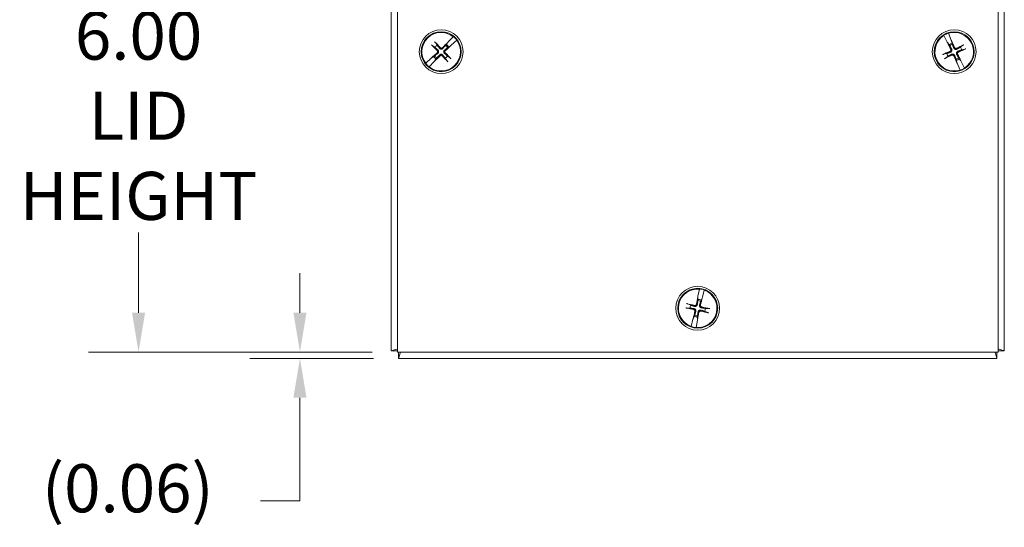
# Model space of a CAD drawing. Units: inches. Extents: x 4.6 to 64.4, y 5.4 to 39.5.
# Drawn here: x 12.9 to 22.7, y 19 to 24.1 of the extents above; entities that cross this region are included whole.
import ezdxf

# ---------------------------------------------------------------- set-up
doc = ezdxf.new("R2010")
doc.units = ezdxf.units.IN
doc.header["$LTSCALE"] = 4
doc.header["$MEASUREMENT"] = 0
doc.layers.add('Dimension (ANSI)', color=7, linetype='Continuous', lineweight=13)
doc.layers.add('Visible (ANSI)', color=7, linetype='Continuous', lineweight=13)
doc.styles.add('Note Text (ANSI)', font='RomanS.shx')
doc.dimstyles.new('Default (ANSI)', dxfattribs={"dimscale": 4, "dimtxt": 0.12, "dimasz": 0.098425, "dimexe": 0.125, "dimexo": 0.0625, "dimgap": 0.031496, "dimtad": 0, "dimtih": 1, "dimtoh": 1, "dimrnd": 1e-08, "dimzin": 0, "dimdsep": 46, "dimtxsty": 'Note Text (ANSI)', "dimcen": 0.09, "dimdle": 0.393701, "dimclrd": 256, "dimclre": 256, "dimclrt": 256, "dimadec": 0, "dimazin": 1, "dimtfac": 1, "dimtofl": 0, "dimtmove": 0, "dimatfit": 3, "dimfxl": 1, "dimtolj": 1, "dimtzin": 4, "dimlwd": -1, "dimlwe": -1, "dimarcsym": 0})

# ---------------------------------------------------------------- blocks, each defined once
blk = doc.blocks.new('*D13')
at = {"layer": 'Defpoints', "color": 0, "transparency": 16777216}
for p in [(16.6407, 26.784), (14.0558, 20.784), (16.6407, 20.784)]:
    blk.add_point(p, dxfattribs=at)
at = {"layer": 'Dimension (ANSI)', "transparency": 16777216}
for p, q in [((16.3907, 26.784), (13.5558, 26.784)), ((14.0558, 26.3903), (14.0558, 24.31)), ((14.0558, 21.1777), (14.0558, 21.978)), ((16.3907, 20.784), (13.5558, 20.784))]:
    blk.add_line(p, q, dxfattribs=at)
for points in [[(13.9902, 26.3903), (14.1214, 26.3903), (14.0558, 26.784)], [(13.9902, 21.1777), (14.1214, 21.1777), (14.0558, 20.784)]]:
    blk.add_solid(points, dxfattribs=at)
at = {"layer": 'Dimension (ANSI)', "transparency": 16777216, "insert": (14.0558, 22.104), "char_height": 0.48, "attachment_point": 8, "style": 'Note Text (ANSI)'}
blk.add_mtext('\\A1;6.00\\PLID\\PHEIGHT', dxfattribs=at)
blk = doc.blocks.new('*D16')
at = {"layer": 'Defpoints', "color": 0, "transparency": 16777216}
for p in [(15.6678, 20.784), (16.6407, 20.784), (16.6529, 20.7215)]:
    blk.add_point(p, dxfattribs=at)
at = {"layer": 'Dimension (ANSI)', "transparency": 16777216}
for p, q in [((15.6678, 21.1777), (15.6678, 21.5714)), ((16.3907, 20.784), (15.1678, 20.784)), ((16.4029, 20.7215), (15.1678, 20.7215)), ((15.6678, 20.3278), (15.6678, 19.9341)), ((15.6678, 19.2984), (15.6678, 19.9341)), ((15.2741, 19.2984), (15.6678, 19.2984))]:
    blk.add_line(p, q, dxfattribs=at)
for points in [[(15.6022, 21.1777), (15.7334, 21.1777), (15.6678, 20.784)], [(15.6022, 20.3278), (15.7334, 20.3278), (15.6678, 20.7215)]]:
    blk.add_solid(points, dxfattribs=at)
at = {"layer": 'Dimension (ANSI)', "transparency": 16777216, "insert": (13.091, 19.6641), "char_height": 0.48, "attachment_point": 1, "style": 'Note Text (ANSI)'}
blk.add_mtext('\\A1;(0.06)', dxfattribs=at)

msp = doc.modelspace()

# ---------------------------------------------------------------- linework, layer by layer
at = {"layer": 'Visible (ANSI)'}
for p, q in [((16.5782, 20.7962), (16.5782, 26.7718)), ((16.6407, 20.784), (16.6407, 26.784)), ((22.6407, 26.784), (22.6407, 20.784)), ((22.7032, 26.7718), (22.7032, 20.7962)), ((17.1996, 23.9339), (17.1474, 23.8814)), ((17.1789, 23.8487), (17.2334, 23.8988)), ((17.1996, 23.9339), (17.2007, 23.935)), ((17.2346, 23.8998), (17.2334, 23.8988)), ((22.1001, 23.9471), (22.0995, 23.9485)), ((22.1001, 23.9471), (22.1328, 23.8806)), ((22.1438, 23.969), (22.1444, 23.9676)), ((22.174, 23.8997), (22.1444, 23.9676)), ((22.1756, 23.8947), (22.174, 23.8997)), ((16.9895, 23.8461), (17.0164, 23.8277)), ((17.0375, 23.848), (17.0202, 23.8756)), ((17.1293, 23.8563), (17.1224, 23.8462)), ((17.1408, 23.8732), (17.1293, 23.8563)), ((17.1425, 23.8753), (17.1441, 23.8773)), ((17.1427, 23.8252), (17.153, 23.8317)), ((17.1474, 23.8814), (17.1441, 23.8773)), ((17.153, 23.8317), (17.1703, 23.8425)), ((17.1746, 23.8456), (17.1725, 23.844)), ((17.1746, 23.8456), (17.1789, 23.8487)), ((22.1328, 23.8806), (22.1356, 23.8762)), ((22.1371, 23.874), (22.1356, 23.8762)), ((22.1385, 23.8717), (22.1507, 23.8554)), ((22.1507, 23.8554), (22.158, 23.8456)), ((22.1756, 23.8947), (22.1764, 23.8922)), ((22.1817, 23.8698), (22.1771, 23.8896)), ((22.1845, 23.8579), (22.1817, 23.8698)), ((22.2904, 23.8481), (22.2643, 23.8287)), ((22.2766, 23.8021), (22.3084, 23.8095)), ((16.9785, 23.7193), (16.9239, 23.6692)), ((16.9828, 23.7224), (16.9785, 23.7193)), ((16.9828, 23.7224), (16.9849, 23.7239)), ((17.0043, 23.7363), (16.987, 23.7255)), ((17.0147, 23.7428), (17.0043, 23.7363)), ((17.0165, 23.6948), (17.028, 23.7116)), ((17.028, 23.7116), (17.0349, 23.7217)), ((17.1199, 23.72), (17.1372, 23.6923)), ((17.1679, 23.7218), (17.141, 23.7402)), ((22.1288, 23.7658), (22.097, 23.7584)), ((22.1149, 23.7198), (22.1411, 23.7393)), ((22.2209, 23.7101), (22.2236, 23.6981)), ((22.2547, 23.7126), (22.2474, 23.7224)), ((22.2669, 23.6962), (22.2547, 23.7126)), ((16.9228, 23.6681), (16.9239, 23.6692)), ((16.9577, 23.634), (16.9566, 23.6329)), ((16.9577, 23.634), (17.01, 23.6865)), ((17.01, 23.6865), (17.0132, 23.6906)), ((17.0149, 23.6927), (17.0132, 23.6906)), ((22.2236, 23.6981), (22.2282, 23.6783)), ((22.2298, 23.6732), (22.229, 23.6757)), ((22.2298, 23.6732), (22.2313, 23.6682)), ((22.2313, 23.6682), (22.261, 23.6003)), ((22.2683, 23.694), (22.2697, 23.6918)), ((22.2726, 23.6873), (22.2697, 23.6918)), ((22.3052, 23.6209), (22.2726, 23.6873)), ((22.3052, 23.6209), (22.3059, 23.6195)), ((22.2616, 23.5989), (22.261, 23.6003)), ((19.6434, 21.3412), (19.643, 21.336)), ((19.6575, 21.4139), (19.6434, 21.3412)), ((19.6575, 21.4139), (19.6578, 21.4154)), ((19.6878, 21.3315), (19.7052, 21.4035)), ((19.7056, 21.405), (19.7052, 21.4035)), ((19.5708, 21.2521), (19.5411, 21.2655)), ((19.6424, 21.3103), (19.6423, 21.2981)), ((19.6426, 21.3307), (19.6424, 21.3103)), ((19.6428, 21.3333), (19.643, 21.336)), ((19.6709, 21.2918), (19.6759, 21.303)), ((19.6759, 21.303), (19.6842, 21.3216)), ((19.686, 21.3266), (19.6851, 21.3241)), ((19.686, 21.3266), (19.6878, 21.3315)), ((19.532, 21.2239), (19.5646, 21.2236)), ((19.6105, 21.1521), (19.6055, 21.1409)), ((19.639, 21.1336), (19.6391, 21.1459)), ((19.7106, 21.1918), (19.7403, 21.1785)), ((19.7494, 21.2201), (19.7168, 21.2203)), ((19.5936, 21.1124), (19.5762, 21.0404)), ((19.5954, 21.1174), (19.5936, 21.1124)), ((19.5954, 21.1174), (19.5963, 21.1198)), ((19.6055, 21.1409), (19.5972, 21.1223)), ((19.6238, 21.03), (19.638, 21.1028)), ((19.638, 21.1028), (19.6384, 21.108)), ((19.6386, 21.1106), (19.6384, 21.108)), ((19.6388, 21.1133), (19.639, 21.1336)), ((19.5758, 21.0389), (19.5762, 21.0404)), ((19.6238, 21.03), (19.6235, 21.0285)), ((16.6407, 20.7962), (16.5782, 20.7962)), ((22.6407, 20.784), (16.6407, 20.784)), ((16.6529, 20.7215), (16.6529, 20.784)), ((22.6285, 20.784), (22.6285, 20.7215)), ((22.7032, 20.7962), (22.6407, 20.7962)), ((22.6285, 20.7215), (16.6529, 20.7215))]:
    msp.add_line(p, q, dxfattribs=at)
for centre, radius in [((17.0787, 23.784), 0.2188), ((22.2027, 23.784), 0.2188), ((17.0787, 23.784), 0.1995), ((22.2027, 23.784), 0.1995), ((19.6407, 21.222), 0.2188), ((19.6407, 21.222), 0.1995)]:
    msp.add_circle(centre, radius, dxfattribs=at)
for centre, radius, start, end in [((17.0787, 23.784), 0.1927, 51.11346, 216.56738), ((17.0787, 23.784), 0.1927, 231.11346, 36.56738), ((17.0787, 23.784), 0.1942, 36.6147, 51.06614), ((22.2027, 23.784), 0.1927, 122.15709, 287.61101), ((22.2027, 23.784), 0.1942, 107.65833, 122.10977), ((22.2027, 23.784), 0.1927, 302.15709, 107.61101), ((17.0787, 23.784), 0.0761, 122.77275, 144.90809), ((17.0787, 23.784), 0.0761, 32.77275, 54.90809), ((17.0787, 23.784), 0.0883, 32.66841, 55.01242), ((22.2027, 23.784), 0.0883, 103.71205, 126.05606), ((22.2027, 23.784), 0.0761, 103.81638, 125.95173), ((22.2027, 23.784), 0.0761, 13.81638, 35.95173), ((17.0787, 23.784), 0.0883, 212.66841, 235.01242), ((17.0787, 23.784), 0.0761, 212.77275, 234.90809), ((17.0787, 23.784), 0.0761, 302.77275, 324.90809), ((22.2027, 23.784), 0.0761, 193.81638, 215.95173), ((22.2027, 23.784), 0.0761, 283.81638, 305.95173), ((22.2027, 23.784), 0.0883, 283.71205, 306.05606), ((17.0787, 23.784), 0.1942, 216.6147, 231.06614), ((22.2027, 23.784), 0.1942, 287.65833, 302.10977), ((19.6407, 21.222), 0.1927, 84.98203, 250.43595), ((19.6407, 21.222), 0.1927, 264.98203, 70.43595), ((19.6407, 21.222), 0.1942, 70.48328, 84.93471), ((19.6407, 21.222), 0.0761, 156.64132, 178.77667), ((19.6407, 21.222), 0.0761, 66.64132, 88.77667), ((19.6407, 21.222), 0.0883, 66.53699, 88.881), ((19.6407, 21.222), 0.0761, 246.64132, 268.77667), ((19.6407, 21.222), 0.0761, 336.64132, 358.77667), ((19.6407, 21.222), 0.0883, 246.53699, 268.881), ((19.6407, 21.222), 0.1942, 250.48328, 264.93471)]:
    msp.add_arc(centre, radius, start, end, dxfattribs=at)
for centre, major_axis, start_param, end_param in [((17.0912, 23.7968), (0.3103, -0.3043), 4.436788, 4.627747), ((17.0654, 23.7719), (-0.2915, 0.3223), 4.797031, 4.98799), ((17.0915, 23.7714), (-0.3043, -0.3103), 4.450625, 4.627747), ((17.0667, 23.7973), (0.3223, 0.2915), 4.797031, 4.974153), ((22.2187, 23.792), (0.1946, -0.3886), 4.450625, 4.627747), ((22.1862, 23.7769), (-0.171, 0.3996), 4.797031, 4.974153), ((22.2107, 23.7679), (-0.3886, -0.1946), 4.436788, 4.627747), ((22.1956, 23.8005), (0.3996, 0.171), 4.797031, 4.98799), ((17.0907, 23.7707), (-0.3223, -0.2915), 4.797031, 4.974153), ((17.0659, 23.7965), (0.3043, 0.3103), 4.450625, 4.627747), ((17.092, 23.796), (0.2915, -0.3223), 4.797031, 4.98799), ((17.0661, 23.7712), (-0.3103, 0.3043), 4.436788, 4.627747), ((22.2097, 23.7675), (-0.3996, -0.171), 4.797031, 4.98799), ((22.1947, 23.8), (0.3886, 0.1946), 4.436788, 4.627747), ((22.2192, 23.791), (0.171, -0.3996), 4.797031, 4.974153), ((22.1866, 23.7759), (-0.1946, 0.3886), 4.450625, 4.627747), ((19.6363, 21.2046), (-0.4217, 0.1052), 4.797031, 4.98799), ((19.6583, 21.2187), (-0.0798, -0.4272), 4.450625, 4.627747), ((19.6233, 21.2263), (0.1052, 0.4217), 4.797031, 4.974153), ((19.644, 21.2396), (0.4272, -0.0798), 4.436788, 4.627747), ((19.6581, 21.2176), (-0.1052, -0.4217), 4.797031, 4.974153), ((19.6231, 21.2253), (0.0798, 0.4272), 4.450625, 4.627747), ((19.645, 21.2394), (0.4217, -0.1052), 4.797031, 4.98799), ((19.6374, 21.2043), (-0.4272, 0.0798), 4.436788, 4.627747)]:
    msp.add_ellipse(centre, major_axis=major_axis, ratio=0.087156, start_param=start_param, end_param=end_param, dxfattribs=at)
for points, knots in [([(16.9895, 23.8461), (16.9891, 23.8464), (16.9886, 23.8468), (16.9875, 23.8477), (16.9866, 23.8485), (16.985, 23.8499), (16.984, 23.8509), (16.9825, 23.8523), (16.9819, 23.853), (16.9813, 23.8536)], [0.08172985, 0.08172985, 0.08172985, 0.08172985, 0.08891232, 0.08891232, 0.09778447, 0.09778447, 0.10676013, 0.10676013, 0.1130798, 0.1130798, 0.1130798, 0.1130798]), ([(17.0131, 23.8841), (17.0137, 23.8835), (17.0143, 23.8828), (17.0157, 23.8813), (17.0166, 23.8803), (17.018, 23.8786), (17.0187, 23.8777), (17.0196, 23.8765), (17.02, 23.876), (17.0202, 23.8756)], [0.02946189, 0.02946189, 0.02946189, 0.02946189, 0.03578156, 0.03578156, 0.04475722, 0.04475722, 0.05362937, 0.05362937, 0.06081184, 0.06081184, 0.06081184, 0.06081184]), ([(17.045, 23.8021), (17.047, 23.8003), (17.0487, 23.7982), (17.0508, 23.7943), (17.0516, 23.7925), (17.0526, 23.7885), (17.0528, 23.7864), (17.0528, 23.7825), (17.0524, 23.7805), (17.0513, 23.7766), (17.0504, 23.7747), (17.0482, 23.771), (17.0464, 23.7689), (17.0443, 23.7672)], [0.264127, 0.264127, 0.264127, 0.264127, 0.2852465, 0.2852465, 0.3001456, 0.3001456, 0.3150448, 0.3150448, 0.3299439, 0.3299439, 0.344843, 0.344843, 0.3659625, 0.3659625, 0.3659625, 0.3659625]), ([(17.0968, 23.8176), (17.0951, 23.8156), (17.0929, 23.8139), (17.0891, 23.8118), (17.0872, 23.8111), (17.0833, 23.8101), (17.0812, 23.8098), (17.0773, 23.8099), (17.0752, 23.8102), (17.0713, 23.8114), (17.0694, 23.8122), (17.0657, 23.8145), (17.0636, 23.8163), (17.0619, 23.8183)], [0.264127, 0.264127, 0.264127, 0.264127, 0.2852465, 0.2852465, 0.3001456, 0.3001456, 0.3150448, 0.3150448, 0.3299439, 0.3299439, 0.344843, 0.344843, 0.3659625, 0.3659625, 0.3659625, 0.3659625]), ([(17.0903, 23.8241), (17.089, 23.8228), (17.0873, 23.8216), (17.0837, 23.8201), (17.0817, 23.8197), (17.078, 23.8197), (17.076, 23.82), (17.0724, 23.8215), (17.0707, 23.8226), (17.0691, 23.8241), (17.0689, 23.8243), (17.0687, 23.8245)], [0, 0, 0, 0, 0.0141483, 0.0141483, 0.0282966, 0.0282966, 0.04243521, 0.04243521, 0.05657382, 0.05657382, 0.05880976, 0.05880976, 0.05880976, 0.05880976]), ([(17.1123, 23.7658), (17.1104, 23.7676), (17.1086, 23.7698), (17.1065, 23.7736), (17.1058, 23.7755), (17.1048, 23.7794), (17.1045, 23.7815), (17.1046, 23.7854), (17.1049, 23.7875), (17.1061, 23.7914), (17.1069, 23.7932), (17.1092, 23.7969), (17.111, 23.7991), (17.1131, 23.8007)], [0.264127, 0.264127, 0.264127, 0.264127, 0.2852465, 0.2852465, 0.3001456, 0.3001456, 0.3150448, 0.3150448, 0.3299439, 0.3299439, 0.344843, 0.344843, 0.3659625, 0.3659625, 0.3659625, 0.3659625]), ([(17.1408, 23.8732), (17.1411, 23.8735), (17.1415, 23.874), (17.1421, 23.8748), (17.1423, 23.875), (17.1425, 23.8753)], [0.08123708, 0.08123708, 0.08123708, 0.08123708, 0.08845387, 0.08845387, 0.09142298, 0.09142298, 0.09142298, 0.09142298]), ([(17.1408, 23.8732), (17.1411, 23.8735), (17.1415, 23.874), (17.1421, 23.8748), (17.1423, 23.875), (17.1425, 23.8753)], [0.08172985, 0.08172985, 0.08172985, 0.08172985, 0.08891232, 0.08891232, 0.09191962, 0.09191962, 0.09191962, 0.09191962]), ([(17.1725, 23.844), (17.1722, 23.8438), (17.172, 23.8437), (17.1712, 23.8431), (17.1707, 23.8427), (17.1703, 23.8425)], [0.05012859, 0.05012859, 0.05012859, 0.05012859, 0.05309771, 0.05309771, 0.06031449, 0.06031449, 0.06031449, 0.06031449]), ([(17.1725, 23.844), (17.1722, 23.8438), (17.172, 23.8436), (17.1712, 23.8431), (17.1707, 23.8427), (17.1703, 23.8425)], [0.05062207, 0.05062207, 0.05062207, 0.05062207, 0.05362937, 0.05362937, 0.06081184, 0.06081184, 0.06081184, 0.06081184]), ([(22.1385, 23.8717), (22.1383, 23.8721), (22.1379, 23.8726), (22.1374, 23.8734), (22.1372, 23.8737), (22.1371, 23.874)], [0.08123708, 0.08123708, 0.08123708, 0.08123708, 0.08845387, 0.08845387, 0.09142298, 0.09142298, 0.09142298, 0.09142298]), ([(22.1385, 23.8717), (22.1382, 23.8721), (22.1379, 23.8726), (22.1374, 23.8734), (22.1372, 23.8737), (22.1371, 23.874)], [0.08172985, 0.08172985, 0.08172985, 0.08172985, 0.08891232, 0.08891232, 0.09191962, 0.09191962, 0.09191962, 0.09191962]), ([(22.1685, 23.808), (22.1693, 23.8063), (22.1699, 23.8044), (22.1702, 23.8004), (22.1699, 23.7984), (22.1687, 23.7949), (22.1677, 23.7931), (22.1652, 23.7902), (22.1636, 23.7889), (22.1617, 23.788), (22.1614, 23.7878), (22.1611, 23.7877)], [0, 0, 0, 0, 0.0141483, 0.0141483, 0.0282966, 0.0282966, 0.04243521, 0.04243521, 0.05657382, 0.05657382, 0.05880976, 0.05880976, 0.05880976, 0.05880976]), ([(22.1767, 23.8121), (22.178, 23.8098), (22.179, 23.8071), (22.1797, 23.8028), (22.1798, 23.8008), (22.1795, 23.7968), (22.179, 23.7947), (22.1777, 23.791), (22.1767, 23.7892), (22.1744, 23.7859), (22.173, 23.7844), (22.1696, 23.7816), (22.1672, 23.7802), (22.1647, 23.7793)], [0.264127, 0.264127, 0.264127, 0.264127, 0.2852465, 0.2852465, 0.3001456, 0.3001456, 0.3150448, 0.3150448, 0.3299439, 0.3299439, 0.344843, 0.344843, 0.3659625, 0.3659625, 0.3659625, 0.3659625]), ([(22.1764, 23.8922), (22.1764, 23.8919), (22.1765, 23.8916), (22.1768, 23.8907), (22.177, 23.8901), (22.1771, 23.8896)], [0.05012859, 0.05012859, 0.05012859, 0.05012859, 0.05309771, 0.05309771, 0.06031449, 0.06031449, 0.06031449, 0.06031449]), ([(22.1764, 23.8922), (22.1765, 23.8919), (22.1766, 23.8916), (22.1769, 23.8907), (22.177, 23.8901), (22.1771, 23.8896)], [0.05062207, 0.05062207, 0.05062207, 0.05062207, 0.05362937, 0.05362937, 0.06081184, 0.06081184, 0.06081184, 0.06081184]), ([(22.2308, 23.8099), (22.2285, 23.8086), (22.2259, 23.8077), (22.2215, 23.8069), (22.2195, 23.8068), (22.2155, 23.8072), (22.2134, 23.8076), (22.2098, 23.809), (22.2079, 23.8099), (22.2046, 23.8123), (22.2031, 23.8137), (22.2003, 23.817), (22.1989, 23.8194), (22.198, 23.8219)], [0.264127, 0.264127, 0.264127, 0.264127, 0.2852465, 0.2852465, 0.3001456, 0.3001456, 0.3150448, 0.3150448, 0.3299439, 0.3299439, 0.344843, 0.344843, 0.3659625, 0.3659625, 0.3659625, 0.3659625]), ([(22.2267, 23.8181), (22.225, 23.8173), (22.2231, 23.8168), (22.2191, 23.8165), (22.2171, 23.8168), (22.2136, 23.818), (22.2119, 23.8189), (22.2089, 23.8215), (22.2077, 23.8231), (22.2067, 23.825), (22.2066, 23.8253), (22.2064, 23.8255)], [0, 0, 0, 0, 0.0141483, 0.0141483, 0.0282966, 0.0282966, 0.04243521, 0.04243521, 0.05657382, 0.05657382, 0.05880976, 0.05880976, 0.05880976, 0.05880976]), ([(22.2904, 23.8481), (22.2908, 23.8484), (22.2913, 23.8488), (22.2926, 23.8495), (22.2936, 23.8501), (22.2955, 23.8512), (22.2967, 23.8518), (22.2985, 23.8527), (22.2994, 23.8531), (22.3001, 23.8535)], [0.08172985, 0.08172985, 0.08172985, 0.08172985, 0.08891232, 0.08891232, 0.09778447, 0.09778447, 0.10676013, 0.10676013, 0.1130798, 0.1130798, 0.1130798, 0.1130798]), ([(22.3187, 23.8135), (22.3179, 23.8131), (22.3171, 23.8127), (22.3152, 23.812), (22.3139, 23.8114), (22.3119, 23.8107), (22.3108, 23.8103), (22.3094, 23.8098), (22.3088, 23.8096), (22.3084, 23.8095)], [0.02946189, 0.02946189, 0.02946189, 0.02946189, 0.03578156, 0.03578156, 0.04475722, 0.04475722, 0.05362937, 0.05362937, 0.06081184, 0.06081184, 0.06081184, 0.06081184]), ([(16.9849, 23.7239), (16.9851, 23.7241), (16.9854, 23.7243), (16.9861, 23.7249), (16.9867, 23.7252), (16.987, 23.7255)], [0.05062207, 0.05062207, 0.05062207, 0.05062207, 0.05362937, 0.05362937, 0.06081184, 0.06081184, 0.06081184, 0.06081184]), ([(16.9849, 23.7239), (16.9851, 23.7241), (16.9854, 23.7243), (16.9862, 23.7248), (16.9867, 23.7252), (16.987, 23.7255)], [0.05012859, 0.05012859, 0.05012859, 0.05012859, 0.05309771, 0.05309771, 0.06031449, 0.06031449, 0.06031449, 0.06031449]), ([(17.0386, 23.7956), (17.0399, 23.7943), (17.041, 23.7926), (17.0426, 23.789), (17.043, 23.787), (17.043, 23.7833), (17.0426, 23.7813), (17.0412, 23.7776), (17.0401, 23.776), (17.0386, 23.7744), (17.0384, 23.7742), (17.0381, 23.774)], [0, 0, 0, 0, 0.0141483, 0.0141483, 0.0282966, 0.0282966, 0.04243521, 0.04243521, 0.05657382, 0.05657382, 0.05880976, 0.05880976, 0.05880976, 0.05880976]), ([(17.0605, 23.7503), (17.0623, 23.7523), (17.0645, 23.754), (17.0683, 23.7561), (17.0702, 23.7569), (17.0741, 23.7579), (17.0762, 23.7581), (17.0801, 23.758), (17.0822, 23.7577), (17.0861, 23.7566), (17.0879, 23.7557), (17.0917, 23.7535), (17.0938, 23.7517), (17.0955, 23.7496)], [0.264127, 0.264127, 0.264127, 0.264127, 0.2852465, 0.2852465, 0.3001456, 0.3001456, 0.3150448, 0.3150448, 0.3299439, 0.3299439, 0.344843, 0.344843, 0.3659625, 0.3659625, 0.3659625, 0.3659625]), ([(17.0671, 23.7439), (17.0684, 23.7452), (17.0701, 23.7463), (17.0737, 23.7479), (17.0757, 23.7482), (17.0794, 23.7483), (17.0814, 23.7479), (17.085, 23.7465), (17.0867, 23.7454), (17.0882, 23.7439), (17.0884, 23.7437), (17.0886, 23.7434)], [0, 0, 0, 0, 0.0141483, 0.0141483, 0.0282966, 0.0282966, 0.04243521, 0.04243521, 0.05657382, 0.05657382, 0.05880976, 0.05880976, 0.05880976, 0.05880976]), ([(17.1188, 23.7724), (17.1175, 23.7737), (17.1163, 23.7753), (17.1148, 23.779), (17.1144, 23.7809), (17.1144, 23.7847), (17.1147, 23.7866), (17.1162, 23.7903), (17.1173, 23.792), (17.1188, 23.7935), (17.119, 23.7937), (17.1192, 23.7939)], [0, 0, 0, 0, 0.0141483, 0.0141483, 0.0282966, 0.0282966, 0.04243521, 0.04243521, 0.05657382, 0.05657382, 0.05880976, 0.05880976, 0.05880976, 0.05880976]), ([(17.1679, 23.7218), (17.1682, 23.7216), (17.1688, 23.7212), (17.1699, 23.7202), (17.1708, 23.7195), (17.1724, 23.718), (17.1734, 23.7171), (17.1748, 23.7157), (17.1755, 23.715), (17.1761, 23.7144)], [0.08172985, 0.08172985, 0.08172985, 0.08172985, 0.08891232, 0.08891232, 0.09778447, 0.09778447, 0.10676013, 0.10676013, 0.1130798, 0.1130798, 0.1130798, 0.1130798]), ([(22.0867, 23.7545), (22.0875, 23.7548), (22.0883, 23.7552), (22.0902, 23.756), (22.0914, 23.7565), (22.0935, 23.7573), (22.0946, 23.7577), (22.096, 23.7581), (22.0966, 23.7583), (22.097, 23.7584)], [0.02946189, 0.02946189, 0.02946189, 0.02946189, 0.03578156, 0.03578156, 0.04475722, 0.04475722, 0.05362937, 0.05362937, 0.06081184, 0.06081184, 0.06081184, 0.06081184]), ([(22.1149, 23.7198), (22.1146, 23.7195), (22.114, 23.7192), (22.1128, 23.7184), (22.1118, 23.7178), (22.1099, 23.7168), (22.1086, 23.7161), (22.1068, 23.7152), (22.106, 23.7148), (22.1052, 23.7145)], [0.08172985, 0.08172985, 0.08172985, 0.08172985, 0.08891232, 0.08891232, 0.09778447, 0.09778447, 0.10676013, 0.10676013, 0.1130798, 0.1130798, 0.1130798, 0.1130798]), ([(22.1746, 23.758), (22.1769, 23.7593), (22.1795, 23.7602), (22.1838, 23.761), (22.1858, 23.7611), (22.1899, 23.7608), (22.1919, 23.7603), (22.1956, 23.759), (22.1975, 23.758), (22.2008, 23.7556), (22.2022, 23.7542), (22.205, 23.7509), (22.2065, 23.7485), (22.2074, 23.746)], [0.264127, 0.264127, 0.264127, 0.264127, 0.2852465, 0.2852465, 0.3001456, 0.3001456, 0.3150448, 0.3150448, 0.3299439, 0.3299439, 0.344843, 0.344843, 0.3659625, 0.3659625, 0.3659625, 0.3659625]), ([(22.1787, 23.7498), (22.1804, 23.7506), (22.1823, 23.7512), (22.1862, 23.7514), (22.1882, 23.7512), (22.1917, 23.75), (22.1935, 23.749), (22.1965, 23.7464), (22.1977, 23.7448), (22.1987, 23.7429), (22.1988, 23.7427), (22.1989, 23.7424)], [0, 0, 0, 0, 0.0141483, 0.0141483, 0.0282966, 0.0282966, 0.04243521, 0.04243521, 0.05657382, 0.05657382, 0.05880976, 0.05880976, 0.05880976, 0.05880976]), ([(22.2286, 23.7559), (22.2273, 23.7582), (22.2264, 23.7608), (22.2257, 23.7651), (22.2255, 23.7671), (22.2259, 23.7712), (22.2263, 23.7732), (22.2277, 23.7769), (22.2287, 23.7788), (22.231, 23.7821), (22.2324, 23.7835), (22.2358, 23.7863), (22.2381, 23.7877), (22.2406, 23.7887)], [0.264127, 0.264127, 0.264127, 0.264127, 0.2852465, 0.2852465, 0.3001456, 0.3001456, 0.3150448, 0.3150448, 0.3299439, 0.3299439, 0.344843, 0.344843, 0.3659625, 0.3659625, 0.3659625, 0.3659625]), ([(22.2368, 23.76), (22.236, 23.7616), (22.2355, 23.7636), (22.2352, 23.7675), (22.2355, 23.7695), (22.2367, 23.773), (22.2376, 23.7748), (22.2402, 23.7778), (22.2418, 23.779), (22.2437, 23.78), (22.244, 23.7801), (22.2443, 23.7802)], [0, 0, 0, 0, 0.0141483, 0.0141483, 0.0282966, 0.0282966, 0.04243521, 0.04243521, 0.05657382, 0.05657382, 0.05880976, 0.05880976, 0.05880976, 0.05880976]), ([(17.0165, 23.6948), (17.0163, 23.6944), (17.0159, 23.6939), (17.0153, 23.6932), (17.0151, 23.6929), (17.0149, 23.6927)], [0.08172985, 0.08172985, 0.08172985, 0.08172985, 0.08891232, 0.08891232, 0.09191962, 0.09191962, 0.09191962, 0.09191962]), ([(17.0165, 23.6948), (17.0163, 23.6944), (17.0159, 23.6939), (17.0153, 23.6932), (17.0151, 23.6929), (17.0149, 23.6927)], [0.08123708, 0.08123708, 0.08123708, 0.08123708, 0.08845387, 0.08845387, 0.09142298, 0.09142298, 0.09142298, 0.09142298]), ([(17.1443, 23.6838), (17.1437, 23.6845), (17.1431, 23.6851), (17.1417, 23.6866), (17.1408, 23.6877), (17.1394, 23.6893), (17.1387, 23.6902), (17.1378, 23.6914), (17.1374, 23.692), (17.1372, 23.6923)], [0.02946189, 0.02946189, 0.02946189, 0.02946189, 0.03578156, 0.03578156, 0.04475722, 0.04475722, 0.05362937, 0.05362937, 0.06081184, 0.06081184, 0.06081184, 0.06081184]), ([(22.229, 23.6757), (22.2289, 23.6761), (22.2288, 23.6764), (22.2285, 23.6773), (22.2283, 23.6779), (22.2282, 23.6783)], [0.05062207, 0.05062207, 0.05062207, 0.05062207, 0.05362937, 0.05362937, 0.06081184, 0.06081184, 0.06081184, 0.06081184]), ([(22.229, 23.6757), (22.2289, 23.6761), (22.2288, 23.6764), (22.2286, 23.6773), (22.2284, 23.6779), (22.2282, 23.6783)], [0.05012859, 0.05012859, 0.05012859, 0.05012859, 0.05309771, 0.05309771, 0.06031449, 0.06031449, 0.06031449, 0.06031449]), ([(22.2669, 23.6962), (22.2671, 23.6959), (22.2675, 23.6953), (22.268, 23.6945), (22.2681, 23.6943), (22.2683, 23.694)], [0.08172985, 0.08172985, 0.08172985, 0.08172985, 0.08891232, 0.08891232, 0.09191962, 0.09191962, 0.09191962, 0.09191962]), ([(22.2669, 23.6962), (22.2671, 23.6958), (22.2674, 23.6953), (22.268, 23.6945), (22.2681, 23.6942), (22.2683, 23.694)], [0.08123708, 0.08123708, 0.08123708, 0.08123708, 0.08845387, 0.08845387, 0.09142298, 0.09142298, 0.09142298, 0.09142298]), ([(19.5304, 21.2686), (19.5312, 21.2684), (19.5322, 21.2682), (19.5341, 21.2677), (19.5354, 21.2673), (19.5375, 21.2667), (19.5386, 21.2664), (19.54, 21.2659), (19.5407, 21.2656), (19.5411, 21.2655)], [0.02946189, 0.02946189, 0.02946189, 0.02946189, 0.03578156, 0.03578156, 0.04475722, 0.04475722, 0.05362937, 0.05362937, 0.06081184, 0.06081184, 0.06081184, 0.06081184]), ([(19.637, 21.26), (19.6366, 21.2574), (19.6358, 21.2548), (19.6338, 21.2509), (19.6327, 21.2492), (19.6299, 21.2462), (19.6283, 21.2448), (19.625, 21.2427), (19.6231, 21.2418), (19.6193, 21.2406), (19.6173, 21.2403), (19.6129, 21.2401), (19.6102, 21.2404), (19.6076, 21.2412)], [0.264127, 0.264127, 0.264127, 0.264127, 0.2852465, 0.2852465, 0.3001456, 0.3001456, 0.3150448, 0.3150448, 0.3299439, 0.3299439, 0.344843, 0.344843, 0.3659625, 0.3659625, 0.3659625, 0.3659625]), ([(19.628, 21.2617), (19.6276, 21.2599), (19.6269, 21.258), (19.6247, 21.2547), (19.6233, 21.2533), (19.6202, 21.2512), (19.6184, 21.2504), (19.6145, 21.2496), (19.6125, 21.2496), (19.6104, 21.2499), (19.6101, 21.25), (19.6098, 21.2501)], [0, 0, 0, 0, 0.0141483, 0.0141483, 0.0282966, 0.0282966, 0.04243521, 0.04243521, 0.05657382, 0.05657382, 0.05880976, 0.05880976, 0.05880976, 0.05880976]), ([(19.6426, 21.3307), (19.6426, 21.3311), (19.6426, 21.3318), (19.6427, 21.3327), (19.6427, 21.333), (19.6428, 21.3333)], [0.08172985, 0.08172985, 0.08172985, 0.08172985, 0.08891232, 0.08891232, 0.09191962, 0.09191962, 0.09191962, 0.09191962]), ([(19.6426, 21.3307), (19.6426, 21.3311), (19.6427, 21.3318), (19.6427, 21.3327), (19.6428, 21.333), (19.6428, 21.3333)], [0.08123708, 0.08123708, 0.08123708, 0.08123708, 0.08845387, 0.08845387, 0.09142298, 0.09142298, 0.09142298, 0.09142298]), ([(19.6788, 21.2257), (19.6761, 21.226), (19.6735, 21.2269), (19.6696, 21.2289), (19.6679, 21.23), (19.6649, 21.2327), (19.6635, 21.2343), (19.6614, 21.2376), (19.6605, 21.2395), (19.6593, 21.2434), (19.659, 21.2454), (19.6588, 21.2498), (19.6591, 21.2525), (19.6599, 21.2551)], [0.264127, 0.264127, 0.264127, 0.264127, 0.2852465, 0.2852465, 0.3001456, 0.3001456, 0.3150448, 0.3150448, 0.3299439, 0.3299439, 0.344843, 0.344843, 0.3659625, 0.3659625, 0.3659625, 0.3659625]), ([(19.6804, 21.2347), (19.6786, 21.235), (19.6768, 21.2358), (19.6735, 21.2379), (19.672, 21.2394), (19.6699, 21.2424), (19.6691, 21.2443), (19.6683, 21.2481), (19.6683, 21.2501), (19.6687, 21.2522), (19.6687, 21.2525), (19.6688, 21.2528)], [0, 0, 0, 0, 0.0141483, 0.0141483, 0.0282966, 0.0282966, 0.04243521, 0.04243521, 0.05657382, 0.05657382, 0.05880976, 0.05880976, 0.05880976, 0.05880976]), ([(19.6851, 21.3241), (19.685, 21.3238), (19.6849, 21.3235), (19.6846, 21.3226), (19.6844, 21.322), (19.6842, 21.3216)], [0.05062207, 0.05062207, 0.05062207, 0.05062207, 0.05362937, 0.05362937, 0.06081184, 0.06081184, 0.06081184, 0.06081184]), ([(19.6851, 21.3241), (19.685, 21.3238), (19.6849, 21.3235), (19.6846, 21.3226), (19.6843, 21.322), (19.6842, 21.3216)], [0.05012859, 0.05012859, 0.05012859, 0.05012859, 0.05309771, 0.05309771, 0.06031449, 0.06031449, 0.06031449, 0.06031449]), ([(19.532, 21.2239), (19.5315, 21.2239), (19.5309, 21.2239), (19.5294, 21.2241), (19.5283, 21.2242), (19.5261, 21.2245), (19.5248, 21.2247), (19.5228, 21.2251), (19.5219, 21.2253), (19.521, 21.2255)], [0.08172985, 0.08172985, 0.08172985, 0.08172985, 0.08891232, 0.08891232, 0.09778447, 0.09778447, 0.10676013, 0.10676013, 0.1130798, 0.1130798, 0.1130798, 0.1130798]), ([(19.6009, 21.2092), (19.6027, 21.2089), (19.6046, 21.2082), (19.6079, 21.206), (19.6093, 21.2046), (19.6114, 21.2015), (19.6122, 21.1997), (19.6131, 21.1958), (19.6131, 21.1938), (19.6127, 21.1917), (19.6126, 21.1914), (19.6126, 21.1911)], [0, 0, 0, 0, 0.0141483, 0.0141483, 0.0282966, 0.0282966, 0.04243521, 0.04243521, 0.05657382, 0.05657382, 0.05880976, 0.05880976, 0.05880976, 0.05880976]), ([(19.6026, 21.2183), (19.6053, 21.2179), (19.6079, 21.2171), (19.6118, 21.2151), (19.6134, 21.2139), (19.6165, 21.2112), (19.6178, 21.2096), (19.6199, 21.2063), (19.6208, 21.2044), (19.6221, 21.2005), (19.6224, 21.1985), (19.6226, 21.1942), (19.6223, 21.1914), (19.6215, 21.1889)], [0.264127, 0.264127, 0.264127, 0.264127, 0.2852465, 0.2852465, 0.3001456, 0.3001456, 0.3150448, 0.3150448, 0.3299439, 0.3299439, 0.344843, 0.344843, 0.3659625, 0.3659625, 0.3659625, 0.3659625]), ([(19.6444, 21.1839), (19.6447, 21.1865), (19.6456, 21.1892), (19.6476, 21.1931), (19.6487, 21.1947), (19.6514, 21.1978), (19.653, 21.1991), (19.6563, 21.2012), (19.6582, 21.2021), (19.6621, 21.2033), (19.6641, 21.2037), (19.6685, 21.2039), (19.6712, 21.2035), (19.6738, 21.2028)], [0.264127, 0.264127, 0.264127, 0.264127, 0.2852465, 0.2852465, 0.3001456, 0.3001456, 0.3150448, 0.3150448, 0.3299439, 0.3299439, 0.344843, 0.344843, 0.3659625, 0.3659625, 0.3659625, 0.3659625]), ([(19.6534, 21.1822), (19.6538, 21.184), (19.6545, 21.1859), (19.6567, 21.1892), (19.6581, 21.1906), (19.6612, 21.1927), (19.663, 21.1935), (19.6668, 21.1944), (19.6689, 21.1944), (19.671, 21.194), (19.6713, 21.1939), (19.6715, 21.1939)], [0, 0, 0, 0, 0.0141483, 0.0141483, 0.0282966, 0.0282966, 0.04243521, 0.04243521, 0.05657382, 0.05657382, 0.05880976, 0.05880976, 0.05880976, 0.05880976]), ([(19.751, 21.1754), (19.7501, 21.1756), (19.7492, 21.1758), (19.7473, 21.1763), (19.7459, 21.1766), (19.7438, 21.1772), (19.7427, 21.1776), (19.7413, 21.1781), (19.7407, 21.1783), (19.7403, 21.1785)], [0.02946189, 0.02946189, 0.02946189, 0.02946189, 0.03578156, 0.03578156, 0.04475722, 0.04475722, 0.05362937, 0.05362937, 0.06081184, 0.06081184, 0.06081184, 0.06081184]), ([(19.7494, 21.2201), (19.7498, 21.2201), (19.7505, 21.22), (19.752, 21.2199), (19.7531, 21.2197), (19.7552, 21.2194), (19.7566, 21.2192), (19.7586, 21.2188), (19.7595, 21.2186), (19.7603, 21.2185)], [0.08172985, 0.08172985, 0.08172985, 0.08172985, 0.08891232, 0.08891232, 0.09778447, 0.09778447, 0.10676013, 0.10676013, 0.1130798, 0.1130798, 0.1130798, 0.1130798]), ([(19.5963, 21.1198), (19.5964, 21.1201), (19.5965, 21.1204), (19.5968, 21.1213), (19.597, 21.1219), (19.5972, 21.1223)], [0.05012859, 0.05012859, 0.05012859, 0.05012859, 0.05309771, 0.05309771, 0.06031449, 0.06031449, 0.06031449, 0.06031449]), ([(19.5963, 21.1198), (19.5964, 21.1201), (19.5965, 21.1204), (19.5968, 21.1213), (19.597, 21.1219), (19.5972, 21.1223)], [0.05062207, 0.05062207, 0.05062207, 0.05062207, 0.05362937, 0.05362937, 0.06081184, 0.06081184, 0.06081184, 0.06081184]), ([(19.6388, 21.1133), (19.6388, 21.1128), (19.6387, 21.1122), (19.6386, 21.1112), (19.6386, 21.1109), (19.6386, 21.1106)], [0.08123708, 0.08123708, 0.08123708, 0.08123708, 0.08845387, 0.08845387, 0.09142298, 0.09142298, 0.09142298, 0.09142298]), ([(19.6388, 21.1133), (19.6388, 21.1128), (19.6387, 21.1122), (19.6387, 21.1112), (19.6386, 21.1109), (19.6386, 21.1106)], [0.08172985, 0.08172985, 0.08172985, 0.08172985, 0.08891232, 0.08891232, 0.09191962, 0.09191962, 0.09191962, 0.09191962]), ([(16.6408, 20.8148), (16.6206, 20.8088), (16.6031, 20.8036), (16.5921, 20.8003), (16.583, 20.7976), (16.5801, 20.7968), (16.5782, 20.7962)], [-1.152531, -1.152531, -1.152531, -1.152531, -0.520146, -0.520146, -0.520146, 0, 0, 0, 0]), ([(16.6529, 20.7215), (16.6554, 20.7299), (16.6591, 20.7424), (16.6686, 20.7744), (16.6695, 20.7775), (16.6705, 20.7807), (16.6714, 20.784)], [0, 0, 0, 0, 1.050651, 1.050651, 1.050651, 1.152531, 1.152531, 1.152531, 1.152531]), ([(22.6099, 20.7841), (22.6159, 20.7639), (22.6211, 20.7464), (22.6243, 20.7354), (22.627, 20.7263), (22.6279, 20.7234), (22.6285, 20.7215)], [-1.152531, -1.152531, -1.152531, -1.152531, -0.520146, -0.520146, -0.520146, 0, 0, 0, 0]), ([(22.7032, 20.7962), (22.6948, 20.7987), (22.6822, 20.8024), (22.6502, 20.8119), (22.6471, 20.8128), (22.644, 20.8138), (22.6407, 20.8147)], [0, 0, 0, 0, 1.050651, 1.050651, 1.050651, 1.152531, 1.152531, 1.152531, 1.152531])]:
    msp.add_open_spline(points, degree=3, knots=knots, dxfattribs=at)
for points, weights in [([(17.0164, 23.8277), (17.0355, 23.8107), (17.045, 23.8021)], [1, 1.43005778529, 1.81116504856]), ([(17.0619, 23.8183), (17.0538, 23.8282), (17.0375, 23.848)], [1.81116504856, 1.43005778529, 1]), ([(17.1224, 23.8462), (17.1054, 23.8272), (17.0968, 23.8176)], [1, 1.43005778529, 1.81116504856]), ([(17.1131, 23.8007), (17.1229, 23.8089), (17.1427, 23.8252)], [1.81116504856, 1.43005778529, 1]), ([(22.158, 23.8456), (22.1705, 23.8232), (22.1767, 23.8121)], [1, 1.43005778529, 1.81116504856]), ([(22.198, 23.8219), (22.1935, 23.8339), (22.1845, 23.8579)], [1.81116504856, 1.43005778529, 1]), ([(22.2643, 23.8287), (22.242, 23.8161), (22.2308, 23.8099)], [1, 1.43005778529, 1.81116504856]), ([(22.2406, 23.7887), (22.2526, 23.7932), (22.2766, 23.8021)], [1.81116504856, 1.43005778529, 1]), ([(17.0443, 23.7672), (17.0345, 23.759), (17.0147, 23.7428)], [1.81116504856, 1.43005778529, 1]), ([(17.0349, 23.7217), (17.052, 23.7408), (17.0605, 23.7503)], [1, 1.43005778529, 1.81116504856]), ([(17.0955, 23.7496), (17.1036, 23.7397), (17.1199, 23.72)], [1.81116504856, 1.43005778529, 1]), ([(17.141, 23.7402), (17.1219, 23.7573), (17.1123, 23.7658)], [1, 1.43005778529, 1.81116504856]), ([(22.1647, 23.7793), (22.1528, 23.7748), (22.1288, 23.7658)], [1.81116504856, 1.43005778529, 1]), ([(22.1411, 23.7393), (22.1634, 23.7518), (22.1746, 23.758)], [1, 1.43005778529, 1.81116504856]), ([(22.2074, 23.746), (22.2119, 23.734), (22.2209, 23.7101)], [1.81116504856, 1.43005778529, 1]), ([(22.2474, 23.7224), (22.2349, 23.7447), (22.2286, 23.7559)], [1, 1.43005778529, 1.81116504856]), ([(19.6076, 21.2412), (19.5953, 21.2448), (19.5708, 21.2521)], [1.81116504856, 1.43005778529, 1]), ([(19.6423, 21.2981), (19.6388, 21.2727), (19.637, 21.26)], [1, 1.43005778529, 1.81116504856]), ([(19.6599, 21.2551), (19.6635, 21.2673), (19.6709, 21.2918)], [1.81116504856, 1.43005778529, 1]), ([(19.5646, 21.2236), (19.5899, 21.2201), (19.6026, 21.2183)], [1, 1.43005778529, 1.81116504856]), ([(19.6215, 21.1889), (19.6178, 21.1766), (19.6105, 21.1521)], [1.81116504856, 1.43005778529, 1]), ([(19.6391, 21.1459), (19.6426, 21.1712), (19.6444, 21.1839)], [1, 1.43005778529, 1.81116504856]), ([(19.6738, 21.2028), (19.686, 21.1991), (19.7106, 21.1918)], [1.81116504856, 1.43005778529, 1]), ([(19.7168, 21.2203), (19.6914, 21.2239), (19.6788, 21.2257)], [1, 1.43005778529, 1.81116504856])]:
    msp.add_rational_spline(points, weights, degree=2, dxfattribs=at)

# ---------------------------------------------------------------- dimensions: what is measured, and where the dimension line sits
at = {"layer": 'Dimension (ANSI)'}
for base, p1, angle, text, override, picture, middle in [((14.0558, 20.784), (16.6407, 26.784), 270, '<>\\PLID\\PHEIGHT', {"dimdec": 2, "dimtp": 0, "dimtm": 0, "dimtdec": 2, "dimatfit": 1, "dimtvp": 0.333333}, '*D13', (14.0558, 23.144)), ((15.6678, 20.784), (16.6529, 20.7215), 90, '(<>)', {"dimgap": 0.031496, "dimdec": 2, "dimtol": 0, "dimlim": 0, "dimtp": 0, "dimtm": 0, "dimtdec": 2, "dimtmove": 1, "dimatfit": 1}, '*D16', (15.6424, 19.2984))]:
    dim = msp.add_linear_dim(base=base, p1=p1, p2=(16.6407, 20.784), angle=angle, text=text, dimstyle='Default (ANSI)', override=override, dxfattribs=at)
    dim.commit()
    dim.dimension.update_dxf_attribs({"geometry": picture, "text_midpoint": middle, "dimtype": 160})

doc.saveas('drawing.dxf')
